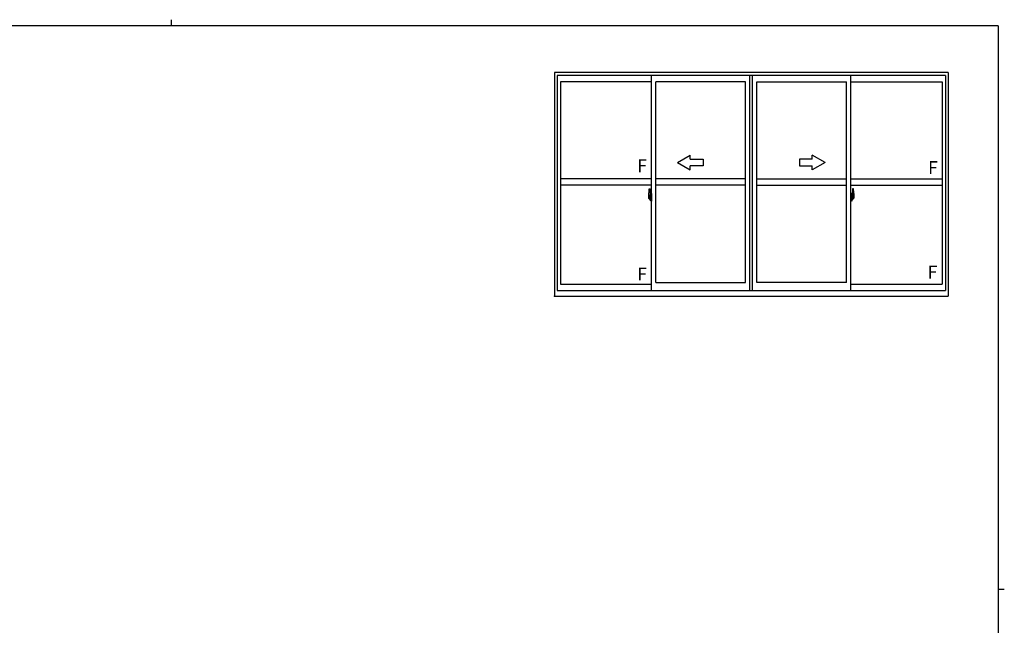
# Model space of a CAD drawing. Extents: x 0 to 793, y 0 to 564.
# Drawn here: x 317 to 776, y 282 to 564 of the extents above; entities that cross this region are included whole.
import ezdxf

# ---------------------------------------------------------------- set-up
doc = ezdxf.new("R2010")
doc.units = 0
doc.linetypes.add('YCENTER_1', pattern=[13, 10, -1, 1, -1])
doc.layers.add('YKK_A1', color=4, linetype='CONTINUOUS', lineweight=30)
doc.layers.add('YKK_ZWAK', color=7, linetype='CONTINUOUS')
doc.styles.get("Standard").update_dxf_attribs({"font": 'ROMANS.SHX', "bigfont": 'EXTFONT.SHX'})

# ---------------------------------------------------------------- blocks, each defined once
blk = doc.blocks.new('A201')
at = {"layer": 'YKK_ZWAK', "color": 254, "linetype": 'Continuous'}
for p, q in [((571, 410), (21, 410)), ((571, 410), (571, 35)), ((571, 222.5), (573, 222.5))]:
    blk.add_line(p, q, dxfattribs=at)
at = {"layer": 'YKK_ZWAK', "color": 8, "linetype": 'Continuous'}
blk.add_line((296.01, 412), (296.01, 410), dxfattribs=at)

msp = doc.modelspace()

# ---------------------------------------------------------------- linework, layer by layer
at = {"layer": 'YKK_A1'}
for p, q in [((749.43, 539.63), (566.18, 539.63)), ((566.18, 539.63), (566.18, 435.38)), ((748.18, 538.13), (567.43, 538.13)), ((567.43, 538.13), (567.43, 438.13)), ((611.43, 438.13), (611.43, 538.13)), ((657.18, 438.13), (657.18, 538.13)), ((658.43, 438.13), (658.43, 538.13)), ((658.43, 438.13), (658.43, 538.13)), ((704.18, 438.13), (704.18, 538.13)), ((748.18, 538.13), (748.18, 438.13)), ((749.43, 539.63), (749.43, 435.38)), ((611.43, 535.28), (568.98, 535.28)), ((568.98, 535.28), (568.98, 441.08)), ((613.43, 441.83), (613.43, 535.28)), ((655.18, 535.28), (613.43, 535.28)), ((655.18, 441.83), (655.18, 535.28)), ((660.43, 441.83), (660.43, 535.28)), ((660.43, 441.83), (660.43, 535.28)), ((660.43, 535.28), (702.18, 535.28)), ((702.18, 441.83), (702.18, 535.28)), ((704.18, 535.28), (746.63, 535.28)), ((746.63, 535.28), (746.63, 441.08)), ((611.43, 490.05), (568.98, 490.05)), ((611.43, 487.05), (568.98, 487.05)), ((655.18, 490.05), (613.43, 490.05)), ((655.18, 487.05), (613.43, 487.05)), ((660.43, 490.05), (702.18, 490.05)), ((660.43, 487.05), (702.18, 487.05)), ((704.18, 490.05), (746.63, 490.05)), ((704.18, 487.05), (746.63, 487.05)), ((610.03, 483.21), (610.03, 481)), ((610.62, 482.35), (610.23, 482.35)), ((610.23, 481.29), (610.23, 482.35)), ((610.23, 481.29), (610.23, 481.29)), ((610.23, 481.24), (610.23, 481.29)), ((610.23, 481.25), (610.23, 481.29)), ((610.26, 482.28), (610.62, 482.28)), ((610.26, 481.3), (610.26, 482.28)), ((610.27, 485.47), (610.7, 485.48)), ((610.54, 481.9), (610.54, 481.08)), ((610.72, 481.9), (610.54, 481.9)), ((610.56, 481.57), (610.54, 481.57)), ((610.56, 481.46), (610.56, 481.65)), ((610.56, 481.46), (610.66, 481.46)), ((610.56, 481.46), (610.56, 481.46)), ((610.56, 481.38), (610.56, 481.46)), ((610.56, 481.38), (610.66, 481.38)), ((610.56, 481.34), (610.56, 481.38)), ((610.56, 481.34), (610.66, 481.34)), ((610.56, 481.14), (610.56, 481.34)), ((610.66, 482.24), (610.66, 481.9)), ((610.66, 482.07), (610.66, 482.12)), ((610.66, 481.9), (610.66, 481.68)), ((610.66, 481.9), (610.66, 481.68)), ((610.73, 481.78), (610.66, 481.78)), ((610.66, 481.68), (610.83, 481.68)), ((610.66, 481.48), (610.83, 481.48)), ((610.66, 481.46), (610.66, 480.66)), ((610.83, 481.46), (610.66, 481.46)), ((610.66, 481.46), (610.66, 481.46)), ((610.66, 481.38), (610.66, 481.46)), ((610.66, 481.34), (610.66, 481.38)), ((610.66, 481.14), (610.66, 481.34)), ((610.66, 481.31), (610.66, 481.04)), ((610.72, 482.2), (610.72, 481.9)), ((610.73, 482.2), (610.72, 482.2)), ((610.73, 485.46), (610.73, 482.2)), ((610.73, 482.24), (610.73, 481.68)), ((610.73, 481.68), (610.73, 482.03)), ((610.73, 481.74), (610.73, 481.98)), ((610.73, 480.94), (610.73, 481.46)), ((610.73, 481.46), (610.73, 480.66)), ((610.76, 482.06), (610.86, 482.06)), ((610.83, 481.68), (610.83, 481.48)), ((610.83, 481.48), (610.83, 481.46)), ((610.86, 483.16), (610.86, 482.26)), ((610.98, 482.26), (610.86, 482.26)), ((610.86, 481.89), (610.86, 482.2)), ((610.86, 481.86), (610.86, 481.89)), ((610.87, 481.84), (610.86, 481.86)), ((610.88, 481.82), (610.87, 481.84)), ((610.88, 482.23), (610.88, 482.26)), ((611.01, 482.23), (610.88, 482.23)), ((611.01, 482.23), (610.88, 482.23)), ((610.89, 481.82), (610.88, 481.82)), ((610.9, 481.82), (610.89, 481.82)), ((610.9, 481.82), (610.9, 481.15)), ((610.9, 481.82), (610.9, 481.82)), ((610.98, 483.21), (610.91, 483.21)), ((610.92, 481.82), (610.92, 480.8)), ((611.4, 481.86), (610.94, 481.84)), ((610.98, 483.21), (610.98, 482.26)), ((610.98, 483.19), (611.01, 483.19)), ((611.01, 483.22), (611.43, 483.23)), ((611.01, 483.22), (611.01, 482.23)), ((611.01, 483.19), (611.01, 482.23)), ((611.09, 481.97), (611.09, 481.9)), ((611.27, 482), (611.11, 482)), ((611.11, 481.88), (611.27, 481.88)), ((611.3, 481.97), (611.3, 481.9)), ((611.42, 481.84), (611.42, 480.77)), ((611.42, 481.84), (611.42, 481.84)), ((611.43, 481.62), (611.42, 481.62)), ((611.43, 481.3), (611.42, 481.3)), ((611.43, 483.23), (611.43, 479.73)), ((704.61, 483.22), (704.18, 483.23)), ((704.18, 483.23), (704.18, 479.73)), ((704.18, 481.62), (704.2, 481.62)), ((704.18, 481.3), (704.2, 481.3)), ((704.2, 481.84), (704.2, 480.77)), ((704.2, 481.84), (704.2, 481.84)), ((704.21, 481.86), (704.67, 481.84)), ((704.32, 481.97), (704.32, 481.9)), ((704.34, 482), (704.5, 482)), ((704.5, 481.88), (704.34, 481.88)), ((704.53, 481.97), (704.53, 481.9)), ((704.61, 483.22), (704.61, 482.23)), ((704.61, 483.19), (704.61, 482.23)), ((704.63, 483.19), (704.61, 483.19)), ((704.61, 482.23), (704.73, 482.23)), ((704.61, 482.23), (704.73, 482.23)), ((704.63, 483.21), (704.63, 482.26)), ((704.63, 483.21), (704.71, 483.21)), ((704.63, 482.26), (704.76, 482.26)), ((704.7, 481.82), (704.7, 480.8)), ((704.71, 481.82), (704.71, 481.15)), ((704.71, 481.82), (704.71, 481.82)), ((704.71, 481.82), (704.72, 481.82)), ((704.72, 481.82), (704.73, 481.82)), ((704.73, 482.23), (704.73, 482.26)), ((704.73, 481.82), (704.74, 481.84)), ((704.74, 481.84), (704.75, 481.86)), ((704.75, 481.86), (704.76, 481.89)), ((704.76, 483.16), (704.76, 482.26)), ((704.76, 481.89), (704.76, 482.2)), ((704.86, 482.06), (704.76, 482.06)), ((704.96, 481.68), (704.79, 481.68)), ((704.79, 481.68), (704.79, 481.48)), ((704.96, 481.48), (704.79, 481.48)), ((704.79, 481.48), (704.79, 481.46)), ((704.79, 481.46), (704.96, 481.46)), ((704.88, 485.46), (704.88, 482.2)), ((704.88, 482.24), (704.88, 481.68)), ((704.88, 482.2), (704.9, 482.2)), ((704.88, 481.68), (704.88, 482.03)), ((704.88, 481.74), (704.88, 481.98)), ((704.88, 481.78), (704.96, 481.78)), ((704.88, 480.94), (704.88, 481.46)), ((704.88, 481.46), (704.88, 480.66)), ((704.9, 482.2), (704.9, 481.9)), ((704.9, 481.9), (705.07, 481.9)), ((705.34, 485.47), (704.91, 485.48)), ((704.96, 482.24), (704.96, 481.9)), ((704.96, 482.07), (704.96, 482.12)), ((704.96, 481.9), (704.96, 481.68)), ((704.96, 481.9), (704.96, 481.68)), ((704.96, 481.46), (704.96, 480.66)), ((704.96, 481.46), (704.96, 481.46)), ((705.06, 481.46), (704.96, 481.46)), ((704.96, 481.38), (704.96, 481.46)), ((705.06, 481.38), (704.96, 481.38)), ((704.96, 481.34), (704.96, 481.38)), ((705.06, 481.34), (704.96, 481.34)), ((704.96, 481.14), (704.96, 481.34)), ((704.96, 481.31), (704.96, 481.04)), ((704.99, 482.35), (705.38, 482.35)), ((705.36, 482.28), (704.99, 482.28)), ((705.06, 481.46), (705.06, 481.65)), ((705.06, 481.57), (705.07, 481.57)), ((705.06, 481.46), (705.06, 481.46)), ((705.06, 481.38), (705.06, 481.46)), ((705.06, 481.34), (705.06, 481.38)), ((705.06, 481.14), (705.06, 481.34)), ((705.07, 481.9), (705.07, 481.08)), ((705.36, 481.3), (705.36, 482.28)), ((705.38, 481.29), (705.38, 482.35)), ((705.38, 481.29), (705.38, 481.29)), ((705.38, 481.24), (705.38, 481.29)), ((705.38, 481.25), (705.38, 481.29)), ((705.58, 483.21), (705.58, 481)), ((610.08, 480.95), (610.29, 480.94)), ((610.29, 481.11), (610.29, 480.94)), ((610.5, 481.11), (610.29, 481.11)), ((610.32, 481.04), (610.29, 481.04)), ((610.32, 480.99), (610.32, 481.08)), ((610.32, 481.08), (610.56, 481.08)), ((610.32, 480.99), (610.56, 480.99)), ((610.32, 480.86), (610.32, 480.99)), ((610.32, 480.85), (610.32, 480.86)), ((610.32, 480.85), (610.61, 480.85)), ((610.41, 480.58), (610.4, 480.59)), ((610.43, 480.55), (610.41, 480.58)), ((610.43, 480.6), (610.43, 480.55)), ((610.62, 480.55), (610.43, 480.55)), ((610.46, 480.62), (610.62, 480.62)), ((610.5, 481.12), (610.5, 481.08)), ((610.54, 481.12), (610.5, 481.12)), ((610.56, 481.14), (610.66, 481.14)), ((610.56, 481.09), (610.56, 481.14)), ((610.56, 481.09), (610.66, 481.09)), ((610.56, 481.08), (610.56, 481.09)), ((610.56, 481.08), (610.66, 481.08)), ((610.58, 480.85), (610.56, 480.86)), ((610.56, 480.86), (610.56, 480.86)), ((610.59, 480.85), (610.58, 480.85)), ((610.6, 480.85), (610.59, 480.85)), ((610.62, 480.85), (610.6, 480.85)), ((610.63, 480.85), (610.62, 480.85)), ((610.64, 480.86), (610.63, 480.85)), ((610.66, 481.04), (610.64, 481.04)), ((610.65, 480.87), (610.64, 480.86)), ((610.65, 480.87), (610.65, 480.87)), ((610.66, 481.09), (610.66, 481.14)), ((610.66, 481.08), (610.66, 481.09)), ((610.66, 481.08), (610.66, 480.95)), ((610.66, 480.95), (610.66, 480.94)), ((610.66, 480.94), (610.66, 480.89)), ((610.86, 480.91), (610.76, 480.91)), ((610.86, 481.11), (610.87, 481.13)), ((610.86, 481.08), (610.86, 481.11)), ((610.86, 480.76), (610.86, 481.08)), ((610.86, 481.08), (610.86, 481.08)), ((610.86, 479.8), (610.86, 480.71)), ((610.98, 480.71), (610.86, 480.71)), ((610.87, 481.13), (610.88, 481.14)), ((610.88, 481.14), (610.89, 481.14)), ((611.01, 480.73), (610.88, 480.74)), ((610.88, 480.73), (610.88, 480.71)), ((611.01, 480.73), (610.88, 480.73)), ((610.89, 481.14), (610.9, 481.15)), ((610.9, 481.15), (610.9, 481.15)), ((610.98, 479.75), (610.91, 479.75)), ((610.94, 480.78), (611.4, 480.76)), ((610.98, 480.88), (610.98, 480.83)), ((610.98, 479.75), (610.98, 480.71)), ((610.98, 479.78), (611.01, 479.78)), ((611.36, 480.91), (611.01, 480.91)), ((611.01, 480.8), (611.36, 480.8)), ((611.01, 480.73), (611.01, 479.75)), ((611.01, 479.78), (611.01, 480.73)), ((611.01, 479.75), (611.43, 479.73)), ((611.38, 480.88), (611.38, 480.83)), ((704.61, 479.75), (704.18, 479.73)), ((704.67, 480.78), (704.21, 480.76)), ((704.23, 480.88), (704.23, 480.83)), ((704.26, 480.91), (704.61, 480.91)), ((704.61, 480.8), (704.26, 480.8)), ((704.61, 480.73), (704.73, 480.74)), ((704.61, 480.73), (704.61, 479.75)), ((704.61, 479.78), (704.61, 480.73)), ((704.61, 480.73), (704.73, 480.73)), ((704.63, 479.78), (704.61, 479.78)), ((704.63, 480.88), (704.63, 480.83)), ((704.63, 479.75), (704.63, 480.71)), ((704.63, 480.71), (704.76, 480.71)), ((704.63, 479.75), (704.71, 479.75)), ((704.72, 481.14), (704.71, 481.15)), ((704.71, 481.15), (704.71, 481.15)), ((704.73, 481.14), (704.72, 481.14)), ((704.74, 481.13), (704.73, 481.14)), ((704.73, 480.73), (704.73, 480.71)), ((704.75, 481.11), (704.74, 481.13)), ((704.76, 481.08), (704.75, 481.11)), ((704.76, 480.76), (704.76, 481.08)), ((704.76, 481.08), (704.76, 481.08)), ((704.76, 480.91), (704.86, 480.91)), ((704.76, 479.8), (704.76, 480.71)), ((705.06, 481.14), (704.96, 481.14)), ((704.96, 481.09), (704.96, 481.14)), ((705.06, 481.09), (704.96, 481.09)), ((704.96, 481.08), (704.96, 481.09)), ((704.96, 481.08), (704.96, 480.95)), ((705.06, 481.08), (704.96, 481.08)), ((704.96, 481.04), (704.97, 481.04)), ((704.96, 480.95), (704.96, 480.94)), ((704.96, 480.94), (704.96, 480.89)), ((704.96, 480.87), (704.96, 480.87)), ((704.96, 480.87), (704.97, 480.86)), ((704.97, 480.86), (704.98, 480.85)), ((704.98, 480.85), (704.99, 480.85)), ((704.99, 480.85), (705.01, 480.85)), ((705.16, 480.62), (704.99, 480.62)), ((704.99, 480.55), (705.18, 480.55)), ((705.29, 480.85), (705, 480.85)), ((705.01, 480.85), (705.02, 480.85)), ((705.02, 480.85), (705.03, 480.85)), ((705.03, 480.85), (705.06, 480.86)), ((705.06, 481.09), (705.06, 481.14)), ((705.06, 481.08), (705.06, 481.09)), ((705.29, 481.08), (705.06, 481.08)), ((705.29, 480.99), (705.06, 480.99)), ((705.06, 480.86), (705.06, 480.86)), ((705.07, 481.12), (705.11, 481.12)), ((705.11, 481.12), (705.11, 481.08)), ((705.11, 481.11), (705.33, 481.11)), ((705.18, 480.6), (705.18, 480.55)), ((705.18, 480.55), (705.2, 480.58)), ((705.2, 480.58), (705.21, 480.59)), ((705.29, 480.99), (705.29, 481.08)), ((705.29, 481.04), (705.33, 481.04)), ((705.29, 480.86), (705.29, 480.99)), ((705.29, 480.85), (705.29, 480.86)), ((705.33, 481.11), (705.33, 480.94)), ((705.53, 480.95), (705.33, 480.94)), ((568.98, 441.08), (611.43, 441.08)), ((613.43, 441.83), (655.18, 441.83)), ((702.18, 441.83), (660.43, 441.83)), ((704.18, 441.08), (746.63, 441.08)), ((567.43, 438.13), (748.18, 438.13)), ((566.18, 435.38), (749.43, 435.38))]:
    msp.add_line(p, q, dxfattribs=at)
at = {"layer": 'YKK_A1', "linetype": 'Continuous'}
for p, q in [((623.43, 497.7), (629.43, 501.16)), ((629.43, 499.2), (629.43, 501.16)), ((692.18, 497.7), (686.18, 501.16)), ((686.18, 499.2), (686.18, 501.16)), ((623.43, 497.7), (629.43, 494.23)), ((629.43, 499.2), (635.43, 499.2)), ((635.43, 496.2), (629.43, 496.2)), ((629.43, 494.23), (629.43, 496.2)), ((635.43, 499.2), (635.43, 496.2)), ((686.18, 499.2), (680.18, 499.2)), ((680.18, 499.2), (680.18, 496.2)), ((680.18, 496.2), (686.18, 496.2)), ((692.18, 497.7), (686.18, 494.23)), ((686.18, 494.23), (686.18, 496.2))]:
    msp.add_line(p, q, dxfattribs=at)
at = {"layer": 'YKK_A1', "linetype": 'YCENTER_1'}
for p, q in [((611.6, 481.31), (609.84, 481.31)), ((704.02, 481.31), (705.77, 481.31))]:
    msp.add_line(p, q, dxfattribs=at)
at = {"layer": 'YKK_A1'}
for centre, radius, start, end in [((623.28, 483.17), 13.25, 170.2065, 179.8214), ((610.27, 485.42), 0.05, 92, 170.2065), ((610.26, 482.3), 0.025, 180, 270), ((611.71, 481.29), 1.48, 179.9189, 190.8132), ((611.73, 481.26), 1.47, 178.4207, 189.3309), ((610.62, 482.24), 0.112, 0, 90), ((610.62, 482.24), 0.0375, 0, 90), ((610.71, 485.46), 0.025, 0, 92), ((610.76, 482.03), 0.025, 91, 180), ((610.91, 483.16), 0.05, 90, 180), ((610.88, 482.2), 0.025, 92, 180), ((610.94, 481.82), 0.0254, 88.9921, 157.9025), ((611.11, 481.97), 0.025, 90, 180), ((611.11, 481.9), 0.025, 180, 270), ((611.27, 481.97), 0.025, 0, 90), ((611.27, 481.9), 0.025, 270, 0), ((704.34, 481.97), 0.025, 90, 180), ((704.34, 481.9), 0.025, 180, 270), ((704.5, 481.97), 0.025, 0, 90), ((704.5, 481.9), 0.025, 270, 0), ((704.67, 481.82), 0.0254, 22.0975, 91.0079), ((704.71, 483.16), 0.05, 0, 90), ((704.73, 482.2), 0.025, 0, 88), ((704.86, 482.03), 0.025, 0, 89), ((704.91, 485.46), 0.025, 88, 180), ((704.99, 482.24), 0.112, 90, 180), ((704.99, 482.24), 0.0375, 90, 180), ((705.34, 485.42), 0.05, 9.7935, 88), ((703.88, 481.26), 1.47, 350.6691, 1.5793), ((703.9, 481.29), 1.48, 349.1868, 0.0811), ((705.36, 482.3), 0.025, 270, 0), ((692.33, 483.17), 13.25, 0.1786, 9.7935), ((610.08, 481), 0.05, 180, 268), ((611.54, 481.23), 1.31, 179.5362, 192.8514), ((611.18, 481.15), 0.933, 188.6291, 193.1575), ((611.54, 481.23), 1.31, 192.8514, 209.2312), ((611.14, 481.17), 0.88, 189.9821, 192.053), ((611.18, 481.15), 0.933, 193.1575, 216.6329), ((611.14, 481.17), 0.88, 192.053, 218.8262), ((610.46, 480.6), 0.025, 90, 180), ((610.56, 481.09), 0.095, 266.9123, 356.7406), ((610.62, 480.66), 0.0375, 270, 0), ((610.62, 480.66), 0.112, 270, 0), ((610.76, 480.94), 0.025, 180, 269), ((610.88, 480.76), 0.025, 180, 268), ((610.91, 479.8), 0.05, 180, 270), ((610.94, 480.8), 0.0256, 202.4382, 270.6673), ((611.01, 480.88), 0.025, 90, 180), ((611.01, 480.83), 0.025, 180, 270), ((611.36, 480.88), 0.025, 0, 90), ((611.36, 480.83), 0.025, 270, 0), ((704.26, 480.88), 0.025, 90, 180), ((704.26, 480.83), 0.025, 180, 270), ((704.61, 480.88), 0.025, 0, 90), ((704.61, 480.83), 0.025, 270, 0), ((704.67, 480.8), 0.0256, 269.3327, 337.5618), ((704.71, 479.8), 0.05, 270, 0), ((704.73, 480.76), 0.025, 272, 0), ((704.86, 480.94), 0.025, 271, 0), ((704.99, 480.66), 0.112, 180, 270), ((705.05, 481.09), 0.095, 183.2594, 273.0877), ((704.99, 480.66), 0.0375, 180, 270), ((704.47, 481.17), 0.88, 321.1738, 347.947), ((705.16, 480.6), 0.025, 0, 90), ((704.43, 481.15), 0.933, 323.3671, 346.8425), ((704.07, 481.23), 1.31, 330.7688, 347.1486), ((704.47, 481.17), 0.88, 347.947, 350.0179), ((704.43, 481.15), 0.933, 346.8425, 351.3709), ((704.07, 481.23), 1.31, 347.1486, 0.4638), ((705.53, 481), 0.05, 272, 0)]:
    msp.add_arc(centre, radius, start, end, dxfattribs=at)
for centre, major_axis, ratio, start_param, end_param in [((610.66, 481.65), (-0.1, 0), 0.251336, -1.570796, 0), ((610.66, 481.46), (-0.1, 0), 0.251336, -1.570796, 0), ((610.94, 481.82), (-0.0236, 0.0086), 0.995692, -0.002865, 0.348119), ((611.4, 481.84), (0.0106, 0.011), 0.965668, -0.785388, 0.820294), ((610.56, 480.89), (0.1, 0), 0.637322, -0.25268, 0), ((610.94, 480.8), (0.0236, 0.0086), 0.995692, 2.793473, 3.144458), ((611.4, 480.77), (-0.0106, 0.011), 0.965668, 2.321299, 3.92698)]:
    msp.add_ellipse(centre, major_axis=major_axis, ratio=ratio, start_param=start_param, end_param=end_param, dxfattribs=at)
at = {"layer": 'YKK_A1', "extrusion": (0, 0, -1)}
for centre, major_axis, ratio, start_param, end_param in [((704.21, 481.84), (-0.0106, 0.011), 0.965668, -0.785388, 0.820294), ((704.67, 481.82), (0.0236, 0.0086), 0.995692, -0.002865, 0.348119), ((704.96, 481.65), (0.1, 0), 0.251336, -1.570796, 0), ((704.96, 481.46), (0.1, 0), 0.251336, -1.570796, 0), ((704.21, 480.77), (0.0106, 0.011), 0.965668, 2.321299, 3.92698), ((704.67, 480.8), (-0.0236, 0.0086), 0.995692, 2.793473, 3.144458), ((705.06, 480.89), (-0.1, 0), 0.637322, -0.25268, 0)]:
    msp.add_ellipse(centre, major_axis=major_axis, ratio=ratio, start_param=start_param, end_param=end_param, dxfattribs=at)
at = {"layer": 'YKK_A1'}
msp.add_point((566.18, 435.38), dxfattribs=at)
msp.add_point((566.18, 435.38), dxfattribs=at)
msp.add_point((566.18, 435.38), dxfattribs=at)
msp.add_point((566.18, 435.38), dxfattribs=at)
msp.add_point((566.18, 435.38), dxfattribs=at)
msp.add_point((566.18, 435.38), dxfattribs=at)
msp.add_point((566.18, 435.38), dxfattribs=at)
msp.add_point((566.18, 435.38), dxfattribs=at)

# ---------------------------------------------------------------- block references
at = {"layer": 'YKK_ZWAK', "xscale": 1.4, "yscale": 1.4, "zscale": 1.4}
msp.add_blockref('A201', (-26.6, -12.6), dxfattribs=at)

# ---------------------------------------------------------------- texts
at = {"layer": 'YKK_A1'}
for p in [(604.71, 493.16), (740.12, 492.31), (739.91, 443.62), (604.71, 442.75)]:
    msp.add_text('F', height=6, dxfattribs=at).set_placement(p)

doc.saveas('drawing.dxf')
